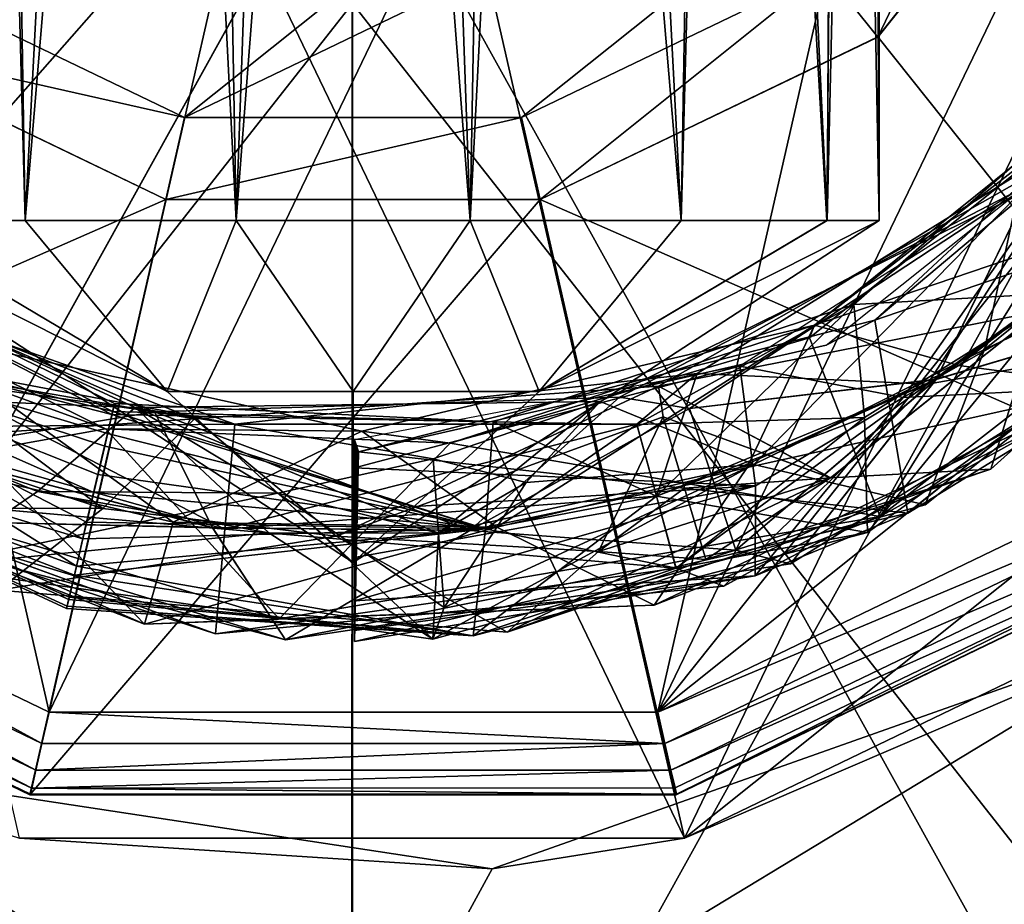
# Model space of a CAD drawing. Extents: x -496 to 95, y -43 to 255.
# Drawn here: x -10 to -7, y -32 to -30 of the extents above; entities that cross this region are included whole.
import ezdxf

# ---------------------------------------------------------------- set-up
doc = ezdxf.new("R2010")
doc.units = 0
doc.header["$MEASUREMENT"] = 0

msp = doc.modelspace()

# ---------------------------------------------------------------- linework, layer by layer
for points in [[(-8.7612, -23.949907, 22.916348), (-17.529531, -23.950975, 21.172525), (-17.51878, -32.864876, 21.143484)], [(-8.7612, -23.949907, 22.916348), (-17.51878, -32.864876, 21.143484), (-8.762353, -32.863808, 22.884905)], [(-0.006057, -32.86261, 21.142826), (-8.7612, -23.949907, 22.916348), (-8.762353, -32.863808, 22.884905)], [(0.007, -23.948709, 21.171867), (-8.7612, -23.949907, 22.916348), (-0.006057, -32.86261, 21.142826)], [(-7.973293, -32.176994, -7.298499), (-10.976563, -25.939272, -7.298152), (-9.552607, -25.25341, -7.29818)], [(-7.973293, -32.176994, -7.298499), (-9.552607, -25.25341, -7.29818), (-5.563524, -27.174091, -7.298402)], [(-10.786056, -26.167393, -33.498127), (-8.036213, -25.539751, -33.498375), (-9.483179, -31.877485, -33.49794)], [(-8.036213, -25.539751, -33.498375), (-6.73301, -26.167286, -33.498447), (-9.483179, -31.877485, -33.49794)], [(-9.286564, -25.85309, -15.962095), (-8.863217, -25.763178, -15.85022), (-9.038953, -30.710224, -15.877058)], [(-8.657468, -25.762978, -18.342157), (-9.127025, -25.804499, -18.291313), (-9.038829, -30.710033, -18.314772)], [(-9.038953, -30.710224, -15.877058), (-8.863217, -25.763178, -15.85022), (-8.482491, -30.710209, -15.8771)], [(-8.482368, -30.710018, -18.314816), (-8.657468, -25.762978, -18.342157), (-9.038829, -30.710033, -18.314772)], [(-8.863217, -25.763178, -15.85022), (-8.393666, -25.804667, -15.901062), (-8.482491, -30.710209, -15.8771)], [(-8.234133, -25.852884, -18.23027), (-8.657468, -25.762978, -18.342157), (-8.482368, -30.710018, -18.314816)], [(-9.127025, -25.804499, -18.291313), (-9.618807, -26.015457, -18.004927), (-9.540096, -30.710066, -18.073301)], [(-9.038829, -30.710033, -18.314772), (-9.127025, -25.804499, -18.291313), (-9.540096, -30.710066, -18.073301)], [(-8.482491, -30.710209, -15.8771), (-8.393666, -25.804667, -15.901062), (-7.981224, -30.710178, -16.118572)], [(-8.393666, -25.804667, -15.901062), (-7.901911, -26.015554, -16.187424), (-7.981224, -30.710178, -16.118572)], [(-9.666904, -26.0466, -16.235292), (-9.286564, -25.85309, -15.962095), (-9.540195, -30.710218, -16.11845)], [(-9.540195, -30.710218, -16.11845), (-9.286564, -25.85309, -15.962095), (-9.038953, -30.710224, -15.877058)], [(-7.981124, -30.710024, -18.073423), (-8.234133, -25.852884, -18.23027), (-8.482368, -30.710018, -18.314816)], [(-7.853817, -26.046417, -17.957054), (-8.234133, -25.852884, -18.23027), (-7.981124, -30.710024, -18.073423)], [(-9.553501, -32.1772, -7.29844), (-10.976563, -25.939272, -7.298152), (-7.973293, -32.176994, -7.298499)], [(-9.540096, -30.710066, -18.073301), (-9.618807, -26.015457, -18.004927), (-9.886956, -30.71011, -17.638317)], [(-7.981224, -30.710178, -16.118572), (-7.901911, -26.015554, -16.187424), (-7.634364, -30.710135, -16.553555)], [(-7.901911, -26.015554, -16.187424), (-7.594169, -26.252537, -16.645897), (-7.634364, -30.710135, -16.553555)], [(-9.887012, -30.710194, -16.553379), (-9.666904, -26.0466, -16.235292), (-9.540195, -30.710218, -16.11845)], [(-7.634309, -30.710049, -17.638493), (-7.853817, -26.046417, -17.957054), (-7.981124, -30.710024, -18.073423)], [(-7.608322, -26.239361, -17.581718), (-7.853817, -26.046417, -17.957054), (-7.634309, -30.710049, -17.638493)], [(-10.786382, -31.24995, -33.497868), (-10.786056, -26.167393, -33.498127), (-9.483179, -31.877485, -33.49794)], [(-9.483179, -31.877485, -33.49794), (-6.73301, -26.167286, -33.498447), (-8.036619, -31.877447, -33.498055)], [(-8.036619, -31.877447, -33.498055), (-6.73301, -26.167286, -33.498447), (-5.831183, -27.298285, -33.498459)], [(-7.634364, -30.710135, -16.553555), (-7.594169, -26.252537, -16.645897), (-7.510523, -30.710089, -17.096035)], [(-7.532731, -26.311787, -17.332386), (-7.608322, -26.239361, -17.581718), (-7.634309, -30.710049, -17.638493)], [(-7.594169, -26.252537, -16.645897), (-7.510242, -26.334707, -17.096256), (-7.510523, -30.710089, -17.096035)], [(-7.510523, -30.710089, -17.096035), (-7.532731, -26.311787, -17.332386), (-7.634309, -30.710049, -17.638493)], [(-7.510242, -26.334707, -17.096256), (-7.532731, -26.311787, -17.332386), (-7.510523, -30.710089, -17.096035)], [(-11.32002, -32.419659, 7.873538), (-6.211251, -26.6166, 7.854259), (-11.312969, -26.61726, 7.85445)], [(-11.32002, -32.419659, 7.873538), (-6.205698, -32.418995, 7.873345), (-6.211251, -26.6166, 7.854259)], [(-7.973293, -32.176994, -7.298499), (-5.563524, -27.174091, -7.298402), (-5.563923, -30.255486, -7.298518)], [(-8.036619, -31.877447, -33.498055), (-5.831183, -27.298285, -33.498459), (-5.509339, -28.708532, -33.498413)], [(-6.960548, -28.710182, -12.895636), (-9.883259, -30.117716, -12.895334), (-9.161403, -30.465334, -12.895374)], [(-6.960548, -28.710182, -12.895636), (-9.161403, -30.465334, -12.895374), (-7.138917, -29.491274, -12.895582)], [(-8.036619, -31.877447, -33.498055), (-5.509339, -28.708532, -33.498413), (-5.831365, -30.118795, -33.498314)], [(-7.138917, -29.491274, -12.895582), (-9.161403, -30.465334, -12.895374), (-8.360314, -30.465313, -12.895435)], [(-7.138917, -29.491274, -12.895582), (-8.360314, -30.465313, -12.895435), (-7.638412, -30.117655, -12.89551)], [(-7.513699, -30.274054, -13.095539), (-7.138917, -29.491274, -12.895582), (-7.638412, -30.117655, -12.89551)], [(-7.513699, -30.274054, -13.095539), (-6.958693, -29.578062, -13.095619), (-7.138917, -29.491274, -12.895582)], [(-6.958693, -29.578062, -13.095619), (-7.513699, -30.274054, -13.095539), (-7.513597, -30.273897, -15.095797)], [(-6.958693, -29.578062, -13.095619), (-7.513597, -30.273897, -15.095797), (-6.958591, -29.577906, -15.095877)], [(-6.958591, -29.577906, -15.095877), (-7.513597, -30.273897, -15.095797), (-6.609571, -31.407597, -15.09581)], [(-10.954642, -29.715847, -4.547484), (-10.955153, -33.666866, -4.547632), (-8.762995, -29.715546, -5.047795)], [(-10.955153, -33.666866, -4.547632), (-8.763505, -33.666565, -5.047944), (-8.762995, -29.715546, -5.047795)], [(-8.763126, -33.666946, 5.054667), (-10.954811, -33.66721, 4.55452), (-8.762615, -29.715927, 5.054815)], [(-8.762615, -29.715927, 5.054815), (-10.954811, -33.66721, 4.55452), (-10.9543, -29.71619, 4.554668)], [(-8.762995, -29.715546, -5.047795), (-8.763505, -33.666565, -5.047944), (-6.57131, -29.715282, -4.547648)], [(-8.763505, -33.666565, -5.047944), (-6.57182, -33.666302, -4.547797), (-6.57131, -29.715282, -4.547648)], [(-6.571479, -33.666645, 4.554355), (-8.763126, -33.666946, 5.054667), (-8.762615, -29.715927, 5.054815)], [(-6.570968, -29.715626, 4.554503), (-6.571479, -33.666645, 4.554355), (-8.762615, -29.715927, 5.054815)], [(-6.593117, -30.08289, -17.29401), (-7.520294, -30.946239, -17.293871), (-6.745155, -30.29553, -17.193974)], [(-7.520294, -30.946239, -17.293871), (-6.593117, -30.08289, -17.29401), (-6.399132, -30.561943, -17.294006)], [(-10.007973, -30.27412, -13.095345), (-9.161403, -30.465334, -12.895374), (-9.883259, -30.117716, -12.895334)], [(-8.315812, -30.660316, -13.095457), (-7.638412, -30.117655, -12.89551), (-8.360314, -30.465313, -12.895435)], [(-8.315812, -30.660316, -13.095457), (-7.513699, -30.274054, -13.095539), (-7.638412, -30.117655, -12.89551)], [(-8.036619, -31.877447, -33.498055), (-5.831365, -30.118795, -33.498314), (-6.733336, -31.249844, -33.498188)], [(-7.071777, -30.881479, -8.772985), (-7.570862, -30.909719, -8.57111), (-6.737709, -30.183201, -8.44352)], [(-7.071815, -30.881519, -8.272928), (-6.737709, -30.183201, -8.44352), (-7.570862, -30.909719, -8.57111)], [(-16.756508, -30.195217, 19.303877), (-8.762082, -30.194244, 20.893789), (-15.079689, -38.223, 19.886463)], [(-15.079689, -38.223, 19.886463), (-8.762082, -30.194244, 20.893789), (-8.763121, -38.222218, 20.86548)], [(-8.763121, -38.222218, 20.86548), (-8.762082, -30.194244, 20.893789), (-2.446625, -38.221367, 19.885988)], [(-8.762082, -30.194244, 20.893789), (-0.767776, -30.19315, 19.303276), (-2.446625, -38.221367, 19.885988)], [(-6.549337, -31.491135, -7.298527), (-7.973293, -32.176994, -7.298499), (-5.563923, -30.255486, -7.298518)], [(-9.205808, -30.660185, -15.095646), (-10.007871, -30.273964, -15.095602), (-10.912044, -31.407711, -15.095474)], [(-9.20591, -30.660341, -13.095388), (-10.007973, -30.27412, -13.095345), (-10.007871, -30.273964, -15.095602)], [(-10.007973, -30.27412, -13.095345), (-9.20591, -30.660341, -13.095388), (-9.161403, -30.465334, -12.895374)], [(-9.20591, -30.660341, -13.095388), (-10.007871, -30.273964, -15.095602), (-9.205808, -30.660185, -15.095646)], [(-8.315812, -30.660316, -13.095457), (-8.31571, -30.66016, -15.095715), (-7.513597, -30.273897, -15.095797)], [(-7.513699, -30.274054, -13.095539), (-8.315812, -30.660316, -13.095457), (-7.513597, -30.273897, -15.095797)], [(-7.513597, -30.273897, -15.095797), (-8.31571, -30.66016, -15.095715), (-6.609571, -31.407597, -15.09581)], [(-6.838814, -30.678333, -7.619591), (-7.663948, -30.958321, -7.394367), (-6.801796, -30.266499, -7.360786)], [(-6.817802, -30.301809, -7.292875), (-6.801796, -30.266499, -7.360786), (-7.663948, -30.958321, -7.394367)], [(-6.817802, -30.301809, -7.292875), (-7.675957, -30.988634, -7.292753), (-7.50798, -31.413082, -7.292749)], [(-7.675957, -30.988634, -7.292753), (-6.817802, -30.301809, -7.292875), (-7.663948, -30.958321, -7.394367)], [(-6.745155, -30.29553, -17.193974), (-7.520294, -30.946239, -17.293871), (-7.636322, -31.00606, -17.193846)], [(-6.402779, -30.552826, -7.292906), (-6.817802, -30.301809, -7.292875), (-7.50798, -31.413082, -7.292749)], [(-9.20591, -30.660341, -13.095388), (-8.360314, -30.465313, -12.895435), (-9.161403, -30.465334, -12.895374)], [(-9.20591, -30.660341, -13.095388), (-8.315812, -30.660316, -13.095457), (-8.360314, -30.465313, -12.895435)], [(-7.395485, -31.098787, -14.305448), (-7.002373, -30.49008, -14.472737), (-7.94252, -31.073082, -14.614627)], [(-7.395454, -31.098749, -14.805502), (-7.94252, -31.073082, -14.614627), (-7.002373, -30.49008, -14.472737)], [(-6.901405, -30.738426, -14.234509), (-7.002373, -30.49008, -14.472737), (-7.395485, -31.098787, -14.305448)], [(-6.901375, -30.738388, -14.734565), (-7.395454, -31.098749, -14.805502), (-7.002373, -30.49008, -14.472737)], [(-7.128571, -30.925514, -12.26836), (-7.244598, -31.300644, -12.55196), (-6.342438, -30.489714, -12.422481)], [(-7.128532, -30.925474, -12.768414), (-6.342438, -30.489714, -12.422481), (-7.244598, -31.300644, -12.55196)], [(-7.128571, -30.925514, -12.26836), (-7.07251, -30.556747, -12.484809), (-8.034668, -31.103046, -12.626698)], [(-7.128532, -30.925474, -12.768414), (-8.034668, -31.103046, -12.626698), (-7.07251, -30.556747, -12.484809)], [(-7.453316, -31.13048, -17.03574), (-7.047203, -30.552877, -17.193829), (-7.841339, -31.055473, -17.193821)], [(-6.402779, -30.552826, -7.292906), (-7.50798, -31.413082, -7.292749), (-6.949883, -31.103312, -7.378931)], [(-6.96524, -30.850824, -17.034004), (-7.047203, -30.552877, -17.193829), (-7.453316, -31.13048, -17.03574)], [(-7.520294, -30.946239, -17.293871), (-6.399132, -30.561943, -17.294006), (-7.442322, -31.404696, -17.293856)], [(-7.442322, -31.404696, -17.293856), (-6.399132, -30.561943, -17.294006), (-6.952248, -31.104837, -17.281719)], [(-7.960793, -31.156721, -10.442862), (-7.14566, -30.620714, -10.49688), (-8.1278, -31.129309, -10.638768)], [(-7.96077, -31.156693, -10.796401), (-8.1278, -31.129309, -10.638768), (-7.14566, -30.620714, -10.49688)], [(-7.374741, -31.087099, -10.30221), (-7.14566, -30.620714, -10.49688), (-7.960793, -31.156721, -10.442862)], [(-7.37471, -31.087059, -10.802265), (-7.96077, -31.156693, -10.796401), (-7.14566, -30.620714, -10.49688)], [(-7.260307, -31.016285, -16.695328), (-6.453201, -30.629227, -16.371895), (-7.401367, -31.384756, -16.47057)], [(-7.260338, -31.016323, -16.195274), (-7.401367, -31.384756, -16.47057), (-6.453201, -30.629227, -16.371895)], [(-6.922661, -30.758442, -10.237467), (-7.14566, -30.620714, -10.49688), (-7.374741, -31.087099, -10.30221)], [(-6.92263, -30.758404, -10.737521), (-7.37471, -31.087059, -10.802265), (-7.14566, -30.620714, -10.49688)], [(-6.825256, -30.666065, -16.145931), (-7.260338, -31.016323, -16.195274), (-6.453201, -30.629227, -16.371895)], [(-6.825226, -30.666025, -16.645985), (-6.453201, -30.629227, -16.371895), (-7.260307, -31.016285, -16.695328)], [(-7.80838, -31.289639, -16.747864), (-8.173424, -31.139851, -16.524609), (-7.181282, -30.650356, -16.419624)], [(-7.808418, -31.289677, -16.247808), (-7.181282, -30.650356, -16.419624), (-8.173424, -31.139851, -16.524609)], [(-7.260338, -31.016323, -16.195274), (-7.181282, -30.650356, -16.419624), (-7.808418, -31.289677, -16.247808)], [(-7.260307, -31.016285, -16.695328), (-7.80838, -31.289639, -16.747864), (-7.181282, -30.650356, -16.419624)], [(-6.825256, -30.666065, -16.145931), (-7.181282, -30.650356, -16.419624), (-7.260338, -31.016323, -16.195274)], [(-6.825226, -30.666025, -16.645985), (-7.260307, -31.016285, -16.695328), (-7.181282, -30.650356, -16.419624)], [(-9.205808, -30.660185, -15.095646), (-10.912044, -31.407711, -15.095474), (-9.528634, -32.073948, -15.095547)], [(-10.436157, -30.888725, -8.678428), (-9.332062, -31.163214, -8.697129), (-10.322113, -30.66057, -8.93468)], [(-10.436127, -30.888685, -9.178483), (-10.322113, -30.66057, -8.93468), (-9.334053, -31.170799, -8.905252)], [(-9.332062, -31.163214, -8.697129), (-9.328056, -31.144403, -8.792741), (-10.322113, -30.66057, -8.93468)], [(-9.328056, -31.144403, -8.792741), (-9.334053, -31.170799, -8.905252), (-10.322113, -30.66057, -8.93468)], [(-8.31571, -30.66016, -15.095715), (-9.528634, -32.073948, -15.095547), (-7.993065, -32.073906, -15.095669)], [(-8.31571, -30.66016, -15.095715), (-9.205808, -30.660185, -15.095646), (-9.528634, -32.073948, -15.095547)], [(-8.315812, -30.660316, -13.095457), (-9.20591, -30.660341, -13.095388), (-9.205808, -30.660185, -15.095646)], [(-8.315812, -30.660316, -13.095457), (-9.205808, -30.660185, -15.095646), (-8.31571, -30.66016, -15.095715)], [(-6.609571, -31.407597, -15.09581), (-8.31571, -30.66016, -15.095715), (-7.993065, -32.073906, -15.095669)], [(-6.838814, -30.678333, -7.619591), (-7.3209, -31.0546, -7.636524), (-7.663948, -30.958321, -7.394367)], [(-6.838814, -30.678333, -7.619591), (-6.949883, -31.103312, -7.378931), (-7.3209, -31.0546, -7.636524)], [(-10.077614, -31.122494, -16.933159), (-10.281609, -30.690763, -16.714336), (-9.278534, -31.15399, -16.622807)], [(-10.077644, -31.122534, -16.433105), (-9.278534, -31.15399, -16.622807), (-10.281609, -30.690763, -16.714336)], [(-9.793007, -31.257896, -10.592587), (-9.232918, -31.164446, -10.780668), (-10.24498, -30.719419, -10.922604)], [(-9.726952, -31.094038, -11.019448), (-10.24498, -30.719419, -10.922604), (-9.232918, -31.164446, -10.780668)], [(-10.010798, -30.710155, -17.09584), (-9.202612, -31.116043, -17.537838), (-9.886956, -30.71011, -17.638317)], [(-8.760712, -31.522011, -17.095896), (-9.202612, -31.116043, -17.537838), (-10.010798, -30.710155, -17.09584)], [(-9.887012, -30.710194, -16.553379), (-9.202657, -31.116112, -16.653925), (-10.010798, -30.710155, -17.09584)], [(-10.010798, -30.710155, -17.09584), (-9.202657, -31.116112, -16.653925), (-8.760712, -31.522011, -17.095896)], [(-9.540195, -30.710218, -16.11845), (-9.202657, -31.116112, -16.653925), (-9.887012, -30.710194, -16.553379)], [(-9.886956, -30.71011, -17.638317), (-9.202612, -31.116043, -17.537838), (-9.540096, -30.710066, -18.073301)], [(-9.038953, -30.710224, -15.877058), (-9.202657, -31.116112, -16.653925), (-9.540195, -30.710218, -16.11845)], [(-9.540096, -30.710066, -18.073301), (-9.202612, -31.116043, -17.537838), (-9.038829, -30.710033, -18.314772)], [(-9.038953, -30.710224, -15.877058), (-8.760717, -31.116116, -16.470837), (-9.202657, -31.116112, -16.653925)], [(-9.038829, -30.710033, -18.314772), (-9.202612, -31.116043, -17.537838), (-8.760654, -31.116016, -17.720997)], [(-8.482491, -30.710209, -15.8771), (-8.760717, -31.116116, -16.470837), (-9.038953, -30.710224, -15.877058)], [(-9.038829, -30.710033, -18.314772), (-8.760654, -31.116016, -17.720997), (-8.482368, -30.710018, -18.314816)], [(-8.482491, -30.710209, -15.8771), (-8.31876, -31.116089, -16.653994), (-8.760717, -31.116116, -16.470837)], [(-7.510523, -30.710089, -17.096035), (-8.318715, -31.11602, -17.537907), (-8.760712, -31.522011, -17.095896)], [(-8.760712, -31.522011, -17.095896), (-8.31876, -31.116089, -16.653994), (-7.510523, -30.710089, -17.096035)], [(-8.482368, -30.710018, -18.314816), (-8.760654, -31.116016, -17.720997), (-8.318715, -31.11602, -17.537907)], [(-7.981224, -30.710178, -16.118572), (-8.31876, -31.116089, -16.653994), (-8.482491, -30.710209, -15.8771)], [(-8.482368, -30.710018, -18.314816), (-8.318715, -31.11602, -17.537907), (-7.981124, -30.710024, -18.073423)], [(-7.510523, -30.710089, -17.096035), (-8.31876, -31.116089, -16.653994), (-7.634364, -30.710135, -16.553555)], [(-7.634364, -30.710135, -16.553555), (-8.31876, -31.116089, -16.653994), (-7.981224, -30.710178, -16.118572)], [(-7.981124, -30.710024, -18.073423), (-8.318715, -31.11602, -17.537907), (-7.634309, -30.710049, -17.638493)], [(-7.634309, -30.710049, -17.638493), (-8.318715, -31.11602, -17.537907), (-7.510523, -30.710089, -17.096035)], [(-7.071777, -30.881479, -8.772985), (-6.552742, -30.744064, -8.475811), (-7.537903, -31.450485, -8.593487)], [(-7.071815, -30.881519, -8.272928), (-7.537903, -31.450485, -8.593487), (-6.552742, -30.744064, -8.475811)], [(-6.901405, -30.738426, -14.234509), (-7.395485, -31.098787, -14.305448), (-6.815407, -30.996435, -14.496334)], [(-6.901375, -30.738388, -14.734565), (-6.815407, -30.996435, -14.496334), (-7.395454, -31.098749, -14.805502)], [(-6.922661, -30.758442, -10.237467), (-7.374741, -31.087099, -10.30221), (-6.690636, -30.88443, -10.478109)], [(-6.92263, -30.758404, -10.737521), (-6.690636, -30.88443, -10.478109), (-7.37471, -31.087059, -10.802265)], [(-9.85788, -31.230438, -12.600901), (-9.137779, -31.180889, -12.768595), (-10.166847, -30.775267, -12.910526)], [(-9.786827, -31.06838, -13.027762), (-10.166847, -30.775267, -12.910526), (-9.137779, -31.180889, -12.768595)], [(-9.921745, -31.20138, -14.609218), (-9.041641, -31.193632, -14.756524), (-10.085716, -30.828016, -14.898451)], [(-9.846695, -31.041224, -15.036079), (-10.085716, -30.828016, -14.898451), (-9.041641, -31.193632, -14.756524)], [(-6.96524, -30.850824, -17.034004), (-7.453316, -31.13048, -17.03574), (-6.952248, -31.104837, -17.281719)], [(-10.436127, -30.888685, -9.178483), (-9.403076, -31.465528, -9.029344), (-10.542175, -31.12184, -8.922232)], [(-10.436157, -30.888725, -8.678428), (-10.542175, -31.12184, -8.922232), (-9.418114, -31.530973, -8.590591)], [(-10.436157, -30.888725, -8.678428), (-9.418114, -31.530973, -8.590591), (-9.394104, -31.425962, -8.545893)], [(-10.436157, -30.888725, -8.678428), (-9.394104, -31.425962, -8.545893), (-9.367081, -31.312845, -8.555202)], [(-10.436157, -30.888725, -8.678428), (-9.367081, -31.312845, -8.555202), (-9.344078, -31.215727, -8.615915)], [(-10.436157, -30.888725, -8.678428), (-9.344078, -31.215727, -8.615915), (-9.332062, -31.163214, -8.697129)], [(-10.436127, -30.888685, -9.178483), (-9.334053, -31.170799, -8.905252), (-9.351044, -31.246101, -8.995756)], [(-10.436127, -30.888685, -9.178483), (-9.351044, -31.246101, -8.995756), (-9.377068, -31.355713, -9.040453)], [(-10.436127, -30.888685, -9.178483), (-9.377068, -31.355713, -9.040453), (-9.403076, -31.465528, -9.029344)], [(-7.374741, -31.087099, -10.30221), (-7.720802, -31.525246, -10.607586), (-6.690636, -30.88443, -10.478109)], [(-7.37471, -31.087059, -10.802265), (-6.690636, -30.88443, -10.478109), (-7.720802, -31.525246, -10.607586)], [(-7.071777, -30.881479, -8.772985), (-7.544861, -31.177631, -8.832327), (-7.570862, -30.909719, -8.57111)], [(-7.071815, -30.881519, -8.272928), (-7.570862, -30.909719, -8.57111), (-7.544891, -31.177671, -8.332272)], [(-7.071815, -30.881519, -8.272928), (-7.544891, -31.177671, -8.332272), (-7.537903, -31.450485, -8.593487)], [(-7.071777, -30.881479, -8.772985), (-7.537903, -31.450485, -8.593487), (-7.544861, -31.177631, -8.832327)], [(-8.039925, -31.364773, -8.889673), (-8.427971, -31.187981, -8.679718), (-7.570862, -30.909719, -8.57111)], [(-8.085945, -31.194084, -8.46283), (-7.570862, -30.909719, -8.57111), (-8.427971, -31.187981, -8.679718)], [(-7.544891, -31.177671, -8.332272), (-7.570862, -30.909719, -8.57111), (-8.085945, -31.194084, -8.46283)], [(-7.544861, -31.177631, -8.832327), (-8.039925, -31.364773, -8.889673), (-7.570862, -30.909719, -8.57111)], [(-9.349159, -31.204729, -7.29257), (-10.13723, -30.918625, -7.292503), (-10.033241, -31.327272, -7.292494)], [(-10.13723, -30.918625, -7.292503), (-9.349159, -31.204729, -7.29257), (-9.820175, -30.972904, -7.481754)], [(-7.128532, -30.925474, -12.768414), (-7.625618, -31.320742, -12.820749), (-8.034668, -31.103046, -12.626698)], [(-7.128571, -30.925514, -12.26836), (-8.034668, -31.103046, -12.626698), (-7.625648, -31.320778, -12.3592)], [(-7.128571, -30.925514, -12.26836), (-7.625648, -31.320778, -12.3592), (-7.244598, -31.300644, -12.55196)], [(-7.128532, -30.925474, -12.768414), (-7.244598, -31.300644, -12.55196), (-7.625618, -31.320742, -12.820749)], [(-7.520294, -30.946239, -17.293871), (-8.747459, -31.25963, -17.29373), (-7.636322, -31.00606, -17.193846)], [(-8.747459, -31.25963, -17.29373), (-7.520294, -30.946239, -17.293871), (-7.442322, -31.404696, -17.293856)], [(-8.41906, -31.438492, -7.673496), (-8.740082, -31.209795, -7.434649), (-7.663948, -30.958321, -7.394367)], [(-7.663948, -30.958321, -7.394367), (-8.740082, -31.209795, -7.434649), (-8.530067, -31.2386, -7.292652)], [(-7.675957, -30.988634, -7.292753), (-7.663948, -30.958321, -7.394367), (-8.530067, -31.2386, -7.292652)], [(-7.823975, -31.296751, -7.653362), (-8.41906, -31.438492, -7.673496), (-7.663948, -30.958321, -7.394367)], [(-7.3209, -31.0546, -7.636524), (-7.823975, -31.296751, -7.653362), (-7.663948, -30.958321, -7.394367)], [(-9.188148, -31.426519, -7.701221), (-9.820175, -30.972904, -7.481754), (-8.740082, -31.209795, -7.434649)], [(-9.578163, -31.334822, -7.716688), (-9.820175, -30.972904, -7.481754), (-9.188148, -31.426519, -7.701221)], [(-8.740082, -31.209795, -7.434649), (-9.820175, -30.972904, -7.481754), (-9.349159, -31.204729, -7.29257)], [(-7.636322, -31.00606, -17.193846), (-8.747459, -31.25963, -17.29373), (-8.747467, -31.259638, -17.193718)], [(-7.675957, -30.988634, -7.292753), (-8.530067, -31.2386, -7.292652), (-7.50798, -31.413082, -7.292749)], [(-7.395485, -31.098787, -14.305448), (-7.879547, -31.578644, -14.625808), (-6.815407, -30.996435, -14.496334)], [(-7.395454, -31.098749, -14.805502), (-6.815407, -30.996435, -14.496334), (-7.879547, -31.578644, -14.625808)], [(-7.260338, -31.016323, -16.195274), (-7.808418, -31.289677, -16.247808), (-7.401367, -31.384756, -16.47057)], [(-7.260307, -31.016285, -16.695328), (-7.401367, -31.384756, -16.47057), (-7.80838, -31.289639, -16.747864)], [(-9.065651, -31.442545, -15.005936), (-9.921707, -31.20134, -15.109272), (-9.846695, -31.041224, -15.036079)], [(-9.065651, -31.442545, -15.005936), (-9.846695, -31.041224, -15.036079), (-9.041641, -31.193632, -14.756524)], [(-9.355804, -31.394104, -13.039792), (-9.857841, -31.2304, -13.100956), (-9.786827, -31.06838, -13.027762)], [(-9.355804, -31.394104, -13.039792), (-9.786827, -31.06838, -13.027762), (-9.137779, -31.180889, -12.768595)], [(-8.086555, -31.193916, -14.459489), (-7.94252, -31.073082, -14.614627), (-9.041641, -31.193632, -14.756524)], [(-8.086533, -31.193888, -14.813128), (-9.041641, -31.193632, -14.756524), (-7.94252, -31.073082, -14.614627)], [(-7.841339, -31.055473, -17.193821), (-8.757462, -31.230635, -17.193718), (-8.757469, -31.297649, -17.103205)], [(-7.804375, -31.339922, -17.043795), (-7.841339, -31.055473, -17.193821), (-8.757469, -31.297649, -17.103205)], [(-8.039574, -31.364641, -14.386277), (-7.94252, -31.073082, -14.614627), (-8.086555, -31.193916, -14.459489)], [(-8.086533, -31.193888, -14.813128), (-7.94252, -31.073082, -14.614627), (-8.039536, -31.364603, -14.886332)], [(-7.395485, -31.098787, -14.305448), (-7.94252, -31.073082, -14.614627), (-8.039574, -31.364641, -14.386277)], [(-7.395454, -31.098749, -14.805502), (-8.039536, -31.364603, -14.886332), (-7.94252, -31.073082, -14.614627)], [(-7.804375, -31.339922, -17.043795), (-7.453316, -31.13048, -17.03574), (-7.841339, -31.055473, -17.193821)], [(-7.3209, -31.0546, -7.636524), (-6.949883, -31.103312, -7.378931), (-7.823975, -31.296751, -7.653362)], [(-9.726952, -31.094038, -11.019448), (-9.232918, -31.164446, -10.780668), (-9.792976, -31.257856, -11.092641)], [(-7.395485, -31.098787, -14.305448), (-8.039574, -31.364641, -14.386277), (-7.993584, -31.535255, -14.45948)], [(-7.395454, -31.098749, -14.805502), (-7.993561, -31.535229, -14.813119), (-8.039536, -31.364603, -14.886332)], [(-7.395485, -31.098787, -14.305448), (-7.993584, -31.535255, -14.45948), (-7.879547, -31.578644, -14.625808)], [(-7.395454, -31.098749, -14.805502), (-7.879547, -31.578644, -14.625808), (-7.993561, -31.535229, -14.813119)], [(-7.374741, -31.087099, -10.30221), (-7.960793, -31.156721, -10.442862), (-7.905807, -31.324846, -10.369651)], [(-7.37471, -31.087059, -10.802265), (-7.905777, -31.324806, -10.869706), (-7.96077, -31.156693, -10.796401)], [(-7.374741, -31.087099, -10.30221), (-7.905807, -31.324846, -10.369651), (-7.850815, -31.49296, -10.442856)], [(-7.37471, -31.087059, -10.802265), (-7.850792, -31.492931, -10.796395), (-7.905777, -31.324806, -10.869706)], [(-7.374741, -31.087099, -10.30221), (-7.850815, -31.49296, -10.442856), (-7.720802, -31.525246, -10.607586)], [(-7.37471, -31.087059, -10.802265), (-7.720802, -31.525246, -10.607586), (-7.850792, -31.492931, -10.796395)], [(-9.435112, -31.604576, -8.679295), (-9.418114, -31.530973, -8.590591), (-10.542175, -31.12184, -8.922232)], [(-9.442116, -31.631271, -8.792705), (-9.435112, -31.604576, -8.679295), (-10.542175, -31.12184, -8.922232)], [(-9.440117, -31.625866, -8.84481), (-9.442116, -31.631271, -8.792705), (-10.542175, -31.12184, -8.922232)], [(-9.436096, -31.609961, -8.894617), (-9.440117, -31.625866, -8.84481), (-10.542175, -31.12184, -8.922232)], [(-9.423088, -31.551945, -8.977431), (-9.436096, -31.609961, -8.894617), (-10.542175, -31.12184, -8.922232)], [(-9.403076, -31.465528, -9.029344), (-9.423088, -31.551945, -8.977431), (-10.542175, -31.12184, -8.922232)], [(-9.510605, -31.353745, -16.387047), (-10.077644, -31.122534, -16.433105), (-9.772629, -31.532257, -16.651239)], [(-9.510605, -31.353745, -16.387047), (-9.278534, -31.15399, -16.622807), (-10.077644, -31.122534, -16.433105)], [(-9.510574, -31.353704, -16.887102), (-9.772629, -31.532257, -16.651239), (-10.077614, -31.122494, -16.933159)], [(-9.510574, -31.353704, -16.887102), (-10.077614, -31.122494, -16.933159), (-9.278534, -31.15399, -16.622807)], [(-9.202657, -31.116112, -16.653925), (-8.760717, -31.116116, -16.470837), (-8.760712, -31.522011, -17.095896)], [(-8.760654, -31.116016, -17.720997), (-9.202612, -31.116043, -17.537838), (-8.760712, -31.522011, -17.095896)], [(-8.800789, -31.459635, -12.474985), (-8.034668, -31.103046, -12.626698), (-9.137779, -31.180889, -12.768595)], [(-8.800758, -31.459595, -12.975039), (-9.137779, -31.180889, -12.768595), (-8.034668, -31.103046, -12.626698)], [(-8.800789, -31.459635, -12.474985), (-8.023682, -31.176168, -12.451176), (-8.034668, -31.103046, -12.626698)], [(-8.800758, -31.459595, -12.975039), (-8.034668, -31.103046, -12.626698), (-8.023659, -31.17614, -12.804814)], [(-8.760717, -31.116116, -16.470837), (-8.31876, -31.116089, -16.653994), (-8.760712, -31.522011, -17.095896)], [(-8.318715, -31.11602, -17.537907), (-8.760654, -31.116016, -17.720997), (-8.760712, -31.522011, -17.095896)], [(-7.823975, -31.296751, -7.653362), (-6.949883, -31.103312, -7.378931), (-8.045044, -31.623621, -7.412796)], [(-6.949883, -31.103312, -7.378931), (-7.50798, -31.413082, -7.292749), (-8.045044, -31.623621, -7.412796)], [(-7.625648, -31.320778, -12.3592), (-8.034668, -31.103046, -12.626698), (-8.023682, -31.176168, -12.451176)], [(-7.625618, -31.320742, -12.820749), (-8.023659, -31.17614, -12.804814), (-8.034668, -31.103046, -12.626698)], [(-6.952248, -31.104837, -17.281719), (-7.805374, -31.553829, -17.289511), (-7.442322, -31.404696, -17.293856)], [(-7.453316, -31.13048, -17.03574), (-7.805374, -31.553829, -17.289511), (-6.952248, -31.104837, -17.281719)], [(-8.427971, -31.187981, -8.679718), (-9.334053, -31.170799, -8.905252), (-9.328056, -31.144403, -8.792741)], [(-8.427971, -31.187981, -8.679718), (-9.328056, -31.144403, -8.792741), (-9.332062, -31.163214, -8.697129)], [(-8.570465, -31.276068, -16.738085), (-9.278534, -31.15399, -16.622807), (-8.173424, -31.139851, -16.524609)], [(-8.55751, -31.452423, -16.31123), (-8.173424, -31.139851, -16.524609), (-9.278534, -31.15399, -16.622807)], [(-8.482887, -31.44628, -10.437894), (-8.1278, -31.129309, -10.638768), (-9.232918, -31.164446, -10.780668)], [(-8.482857, -31.446239, -10.937948), (-9.232918, -31.164446, -10.780668), (-8.1278, -31.129309, -10.638768)], [(-8.349442, -31.332363, -16.773809), (-8.570465, -31.276068, -16.738085), (-8.173424, -31.139851, -16.524609)], [(-7.808418, -31.289677, -16.247808), (-8.173424, -31.139851, -16.524609), (-8.55751, -31.452423, -16.31123)], [(-8.482887, -31.44628, -10.437894), (-7.960793, -31.156721, -10.442862), (-8.1278, -31.129309, -10.638768)], [(-8.482857, -31.446239, -10.937948), (-8.1278, -31.129309, -10.638768), (-7.96077, -31.156693, -10.796401)], [(-7.80838, -31.289639, -16.747864), (-8.349442, -31.332363, -16.773809), (-8.173424, -31.139851, -16.524609)], [(-7.804375, -31.339922, -17.043795), (-7.805374, -31.553829, -17.289511), (-7.453316, -31.13048, -17.03574)], [(-9.094955, -31.439398, -10.508839), (-9.232918, -31.164446, -10.780668), (-9.793007, -31.257896, -10.592587)], [(-9.094917, -31.439358, -11.008894), (-9.792976, -31.257856, -11.092641), (-9.232918, -31.164446, -10.780668)], [(-8.960556, -31.451736, -16.343493), (-9.278534, -31.15399, -16.622807), (-9.510605, -31.353745, -16.387047)], [(-8.939514, -31.357388, -16.823153), (-9.510574, -31.353704, -16.887102), (-9.278534, -31.15399, -16.622807)], [(-8.446007, -31.442135, -8.435476), (-9.332062, -31.163214, -8.697129), (-9.344078, -31.215727, -8.615915)], [(-8.446007, -31.442135, -8.435476), (-8.427971, -31.187981, -8.679718), (-9.332062, -31.163214, -8.697129)], [(-8.939514, -31.357388, -16.823153), (-9.278534, -31.15399, -16.622807), (-8.570465, -31.276068, -16.738085)], [(-8.960556, -31.451736, -16.343493), (-8.55751, -31.452423, -16.31123), (-9.278534, -31.15399, -16.622807)], [(-8.482887, -31.44628, -10.437894), (-9.232918, -31.164446, -10.780668), (-9.094955, -31.439398, -10.508839)], [(-8.482857, -31.446239, -10.937948), (-9.094917, -31.439358, -11.008894), (-9.232918, -31.164446, -10.780668)], [(-8.482887, -31.44628, -10.437894), (-7.905807, -31.324846, -10.369651), (-7.960793, -31.156721, -10.442862)], [(-8.482857, -31.446239, -10.937948), (-7.96077, -31.156693, -10.796401), (-7.905777, -31.324806, -10.869706)], [(-9.065681, -31.442585, -14.505881), (-9.041641, -31.193632, -14.756524), (-9.921745, -31.20138, -14.609218)], [(-9.355835, -31.394144, -12.539737), (-9.137779, -31.180889, -12.768595), (-9.85788, -31.230438, -12.600901)], [(-8.800789, -31.459635, -12.474985), (-9.137779, -31.180889, -12.768595), (-9.355835, -31.394144, -12.539737)], [(-8.800758, -31.459595, -12.975039), (-9.355804, -31.394104, -13.039792), (-9.137779, -31.180889, -12.768595)], [(-8.445976, -31.442095, -8.935533), (-9.351044, -31.246101, -8.995756), (-9.334053, -31.170799, -8.905252)], [(-8.445976, -31.442095, -8.935533), (-9.334053, -31.170799, -8.905252), (-8.427971, -31.187981, -8.679718)], [(-9.065681, -31.442585, -14.505881), (-8.086555, -31.193916, -14.459489), (-9.041641, -31.193632, -14.756524)], [(-9.065651, -31.442545, -15.005936), (-9.041641, -31.193632, -14.756524), (-8.086533, -31.193888, -14.813128)], [(-8.177719, -31.495718, -12.424041), (-8.023682, -31.176168, -12.451176), (-8.800789, -31.459635, -12.474985)], [(-8.177689, -31.495682, -12.885491), (-8.800758, -31.459595, -12.975039), (-8.023659, -31.17614, -12.804814)], [(-8.446007, -31.442135, -8.435476), (-8.085945, -31.194084, -8.46283), (-8.427971, -31.187981, -8.679718)], [(-8.445976, -31.442095, -8.935533), (-8.427971, -31.187981, -8.679718), (-8.039925, -31.364773, -8.889673)], [(-8.177719, -31.495718, -12.424041), (-7.972694, -31.345594, -12.377964), (-8.023682, -31.176168, -12.451176)], [(-8.177689, -31.495682, -12.885491), (-8.023659, -31.17614, -12.804814), (-7.972656, -31.345554, -12.878019)], [(-7.544891, -31.177671, -8.332272), (-8.085945, -31.194084, -8.46283), (-8.039963, -31.364811, -8.389616)], [(-7.544891, -31.177671, -8.332272), (-8.039963, -31.364811, -8.389616), (-7.992973, -31.535425, -8.462822)], [(-7.544861, -31.177631, -8.832327), (-7.537903, -31.450485, -8.593487), (-8.039925, -31.364773, -8.889673)], [(-7.625648, -31.320778, -12.3592), (-8.023682, -31.176168, -12.451176), (-7.972694, -31.345594, -12.377964)], [(-7.625618, -31.320742, -12.820749), (-7.972656, -31.345554, -12.878019), (-8.023659, -31.17614, -12.804814)], [(-7.544891, -31.177671, -8.332272), (-7.992973, -31.535425, -8.462822), (-7.537903, -31.450485, -8.593487)], [(-9.349159, -31.204729, -7.29257), (-10.033241, -31.327272, -7.292494), (-8.93615, -31.65567, -7.292589)], [(-9.065681, -31.442585, -14.505881), (-9.921745, -31.20138, -14.609218), (-9.996773, -31.361597, -14.682508)], [(-9.065651, -31.442545, -15.005936), (-9.99675, -31.36157, -15.036048), (-9.921707, -31.20134, -15.109272)], [(-8.446007, -31.442135, -8.435476), (-9.344078, -31.215727, -8.615915), (-9.367081, -31.312845, -8.555202)], [(-8.530067, -31.2386, -7.292652), (-9.349159, -31.204729, -7.29257), (-8.93615, -31.65567, -7.292589)], [(-9.349159, -31.204729, -7.29257), (-8.530067, -31.2386, -7.292652), (-8.740082, -31.209795, -7.434649)], [(-8.41906, -31.438492, -7.673496), (-9.188148, -31.426519, -7.701221), (-8.740082, -31.209795, -7.434649)], [(-9.065681, -31.442585, -14.505881), (-8.039574, -31.364641, -14.386277), (-8.086555, -31.193916, -14.459489)], [(-9.065651, -31.442545, -15.005936), (-8.086533, -31.193888, -14.813128), (-8.039536, -31.364603, -14.886332)], [(-8.446007, -31.442135, -8.435476), (-8.039963, -31.364811, -8.389616), (-8.085945, -31.194084, -8.46283)], [(-9.578163, -31.334822, -7.716688), (-9.25618, -31.668774, -7.452175), (-10.386261, -31.229259, -7.497286)], [(-9.25618, -31.668774, -7.452175), (-10.033241, -31.327272, -7.292494), (-10.386261, -31.229259, -7.497286)], [(-9.355835, -31.394144, -12.539737), (-9.85788, -31.230438, -12.600901), (-9.928894, -31.392555, -12.674094)], [(-9.355804, -31.394104, -13.039792), (-9.928871, -31.392529, -13.027732), (-9.857841, -31.2304, -13.100956)], [(-7.50798, -31.413082, -7.292749), (-8.530067, -31.2386, -7.292652), (-8.93615, -31.65567, -7.292589)], [(-8.757469, -31.259638, -17.193718), (-8.757469, -31.297649, -17.103205), (-8.757462, -31.230635, -17.193718)], [(-8.757469, -31.259638, -17.193718), (-8.757462, -31.230635, -17.193718), (-8.754463, -31.259638, -17.193718)], [(-8.750465, -31.259638, -17.193718), (-8.757462, -31.230635, -17.193718), (-8.747467, -31.259638, -17.193718)], [(-8.754463, -31.259638, -17.193718), (-8.757462, -31.230635, -17.193718), (-8.750465, -31.259638, -17.193718)], [(-9.500186, -31.952095, -33.482731), (-10.834191, -31.309761, -33.482662), (-10.786382, -31.24995, -33.497868)], [(-9.500186, -31.952095, -33.482731), (-10.786382, -31.24995, -33.497868), (-9.483179, -31.877485, -33.49794)], [(-9.094955, -31.439398, -10.508839), (-9.793007, -31.257896, -10.592587), (-9.860016, -31.421715, -10.665778)], [(-9.094917, -31.439358, -11.008894), (-9.859993, -31.421686, -11.019418), (-9.792976, -31.257856, -11.092641)], [(-8.445976, -31.442095, -8.935533), (-9.377068, -31.355713, -9.040453), (-9.351044, -31.246101, -8.995756)], [(-8.7575, -31.709389, -17.293705), (-8.757507, -31.683794, -17.183895), (-8.757462, -31.25963, -17.293728)], [(-8.757507, -31.683794, -17.183895), (-8.7575, -31.612892, -17.096388), (-8.757462, -31.25963, -17.293728)], [(-8.757462, -31.25963, -17.293728), (-8.754456, -31.25963, -17.293728), (-8.7575, -31.709389, -17.293705)], [(-8.754456, -31.25963, -17.293728), (-8.750458, -31.25963, -17.293728), (-8.7575, -31.709389, -17.293705)], [(-8.750458, -31.25963, -17.293728), (-8.747459, -31.25963, -17.29373), (-8.7575, -31.709389, -17.293705)], [(-8.747459, -31.25963, -17.29373), (-7.442322, -31.404696, -17.293856), (-8.7575, -31.709389, -17.293705)], [(-8.757462, -31.25963, -17.293728), (-8.7575, -31.612892, -17.096388), (-8.757492, -31.510481, -17.049088)], [(-8.757462, -31.25963, -17.293728), (-8.757492, -31.510481, -17.049088), (-8.757484, -31.397966, -17.051594)], [(-8.757462, -31.25963, -17.293728), (-8.757484, -31.397966, -17.051594), (-8.757469, -31.259638, -17.193718)], [(-8.757469, -31.259638, -17.193718), (-8.757484, -31.397966, -17.051594), (-8.757469, -31.297649, -17.103205)], [(-8.754463, -31.259638, -17.193718), (-8.757462, -31.25963, -17.293728), (-8.757469, -31.259638, -17.193718)], [(-8.754456, -31.25963, -17.293728), (-8.757462, -31.25963, -17.293728), (-8.754463, -31.259638, -17.193718)], [(-8.750465, -31.259638, -17.193718), (-8.754456, -31.25963, -17.293728), (-8.754463, -31.259638, -17.193718)], [(-8.750458, -31.25963, -17.293728), (-8.754456, -31.25963, -17.293728), (-8.750465, -31.259638, -17.193718)], [(-8.747467, -31.259638, -17.193718), (-8.750458, -31.25963, -17.293728), (-8.750465, -31.259638, -17.193718)], [(-8.747459, -31.25963, -17.29373), (-8.750458, -31.25963, -17.293728), (-8.747467, -31.259638, -17.193718)], [(-6.685535, -31.30965, -33.482986), (-8.036619, -31.877447, -33.498055), (-6.733336, -31.249844, -33.498188)], [(-8.939514, -31.357388, -16.823153), (-8.570465, -31.276068, -16.738085), (-8.55748, -31.452385, -16.811287)], [(-8.349442, -31.332363, -16.773809), (-8.55748, -31.452385, -16.811287), (-8.570465, -31.276068, -16.738085)], [(-9.514694, -32.015408, -33.439323), (-10.874601, -31.36047, -33.439251), (-10.834191, -31.309761, -33.482662)], [(-9.514694, -32.015408, -33.439323), (-10.834191, -31.309761, -33.482662), (-9.500186, -31.952095, -33.482731)], [(-7.804375, -31.339922, -17.043795), (-8.757469, -31.297649, -17.103205), (-8.757484, -31.397966, -17.051594)], [(-7.80838, -31.289639, -16.747864), (-7.401367, -31.384756, -16.47057), (-8.571518, -31.703938, -16.563644)], [(-7.80838, -31.289639, -16.747864), (-8.571518, -31.703938, -16.563644), (-8.544495, -31.628712, -16.73807)], [(-7.808418, -31.289677, -16.247808), (-8.571518, -31.703938, -16.563644), (-7.401367, -31.384756, -16.47057)], [(-7.808418, -31.289677, -16.247808), (-8.55751, -31.452423, -16.31123), (-8.571518, -31.703938, -16.563644)], [(-7.80838, -31.289639, -16.747864), (-8.544495, -31.628712, -16.73807), (-8.349442, -31.332363, -16.773809)], [(-7.823975, -31.296751, -7.653362), (-8.045044, -31.623621, -7.412796), (-8.41906, -31.438492, -7.673496)], [(-7.922699, -31.515007, -12.451169), (-8.394745, -31.687832, -12.681437), (-7.244598, -31.300644, -12.55196)], [(-7.625618, -31.320742, -12.820749), (-7.244598, -31.300644, -12.55196), (-8.394745, -31.687832, -12.681437)], [(-6.685535, -31.30965, -33.482986), (-8.019624, -31.952057, -33.482849), (-8.036619, -31.877447, -33.498055)], [(-6.645137, -31.360357, -33.439579), (-8.019624, -31.952057, -33.482849), (-6.685535, -31.30965, -33.482986)], [(-7.625648, -31.320778, -12.3592), (-7.922699, -31.515007, -12.451169), (-7.244598, -31.300644, -12.55196)], [(-9.996773, -31.361597, -14.682508), (-10.241768, -31.316986, -14.884908), (-9.087685, -31.691698, -14.755293)], [(-9.99675, -31.36157, -15.036048), (-9.087685, -31.691698, -14.755293), (-10.241768, -31.316986, -14.884908)], [(-8.93615, -31.65567, -7.292589), (-10.033241, -31.327272, -7.292494), (-9.25618, -31.668774, -7.452175)], [(-8.446007, -31.442135, -8.435476), (-9.367081, -31.312845, -8.555202), (-9.394104, -31.425962, -8.545893)], [(-8.349442, -31.332363, -16.773809), (-8.544495, -31.628712, -16.73807), (-8.55748, -31.452385, -16.811287)], [(-8.482887, -31.44628, -10.437894), (-7.850815, -31.49296, -10.442856), (-7.905807, -31.324846, -10.369651)], [(-8.482857, -31.446239, -10.937948), (-7.905777, -31.324806, -10.869706), (-7.850792, -31.492931, -10.796395)], [(-7.625618, -31.320742, -12.820749), (-8.394745, -31.687832, -12.681437), (-8.177689, -31.495682, -12.885491)], [(-7.625618, -31.320742, -12.820749), (-8.177689, -31.495682, -12.885491), (-7.972656, -31.345554, -12.878019)], [(-7.625648, -31.320778, -12.3592), (-7.972694, -31.345594, -12.377964), (-7.922699, -31.515007, -12.451169)], [(-8.939514, -31.357388, -16.823153), (-9.772629, -31.532257, -16.651239), (-9.510574, -31.353704, -16.887102)], [(-8.960556, -31.451736, -16.343493), (-9.510605, -31.353745, -16.387047), (-9.772629, -31.532257, -16.651239)], [(-8.939514, -31.357388, -16.823153), (-8.571518, -31.703938, -16.563644), (-9.772629, -31.532257, -16.651239)], [(-9.578163, -31.334822, -7.716688), (-9.188148, -31.426519, -7.701221), (-9.25618, -31.668774, -7.452175)], [(-8.445976, -31.442095, -8.935533), (-9.403076, -31.465528, -9.029344), (-9.377068, -31.355713, -9.040453)], [(-8.939514, -31.357388, -16.823153), (-8.55748, -31.452385, -16.811287), (-8.544495, -31.628712, -16.73807)], [(-8.939514, -31.357388, -16.823153), (-8.544495, -31.628712, -16.73807), (-8.571518, -31.703938, -16.563644)], [(-7.804375, -31.339922, -17.043795), (-8.757492, -31.510481, -17.049088), (-8.7575, -31.612892, -17.096388)], [(-7.804375, -31.339922, -17.043795), (-8.7575, -31.612892, -17.096388), (-7.805374, -31.553829, -17.289511)], [(-7.804375, -31.339922, -17.043795), (-8.757484, -31.397966, -17.051594), (-8.757492, -31.510481, -17.049088)], [(-8.177719, -31.495718, -12.424041), (-7.922699, -31.515007, -12.451169), (-7.972694, -31.345594, -12.377964)], [(-9.524302, -32.057716, -33.374413), (-10.901609, -31.394381, -33.374336), (-10.874601, -31.36047, -33.439251)], [(-9.524302, -32.057716, -33.374413), (-10.874601, -31.36047, -33.439251), (-9.514694, -32.015408, -33.439323)], [(-9.065681, -31.442585, -14.505881), (-9.996773, -31.361597, -14.682508), (-9.087685, -31.691698, -14.755293)], [(-9.065651, -31.442545, -15.005936), (-9.087685, -31.691698, -14.755293), (-9.99675, -31.36157, -15.036048)], [(-9.065681, -31.442585, -14.505881), (-7.993584, -31.535255, -14.45948), (-8.039574, -31.364641, -14.386277)], [(-9.065651, -31.442545, -15.005936), (-8.039536, -31.364603, -14.886332), (-7.993561, -31.535229, -14.813119)], [(-8.039925, -31.364773, -8.889673), (-7.537903, -31.450485, -8.593487), (-8.475021, -31.696348, -8.69129)], [(-8.445976, -31.442095, -8.935533), (-8.039925, -31.364773, -8.889673), (-8.475021, -31.696348, -8.69129)], [(-8.446007, -31.442135, -8.435476), (-7.992973, -31.535425, -8.462822), (-8.039963, -31.364811, -8.389616)], [(-6.645137, -31.360357, -33.439579), (-8.005128, -32.015366, -33.439442), (-8.019624, -31.952057, -33.482849)], [(-6.618139, -31.394266, -33.374672), (-8.005128, -32.015366, -33.439442), (-6.645137, -31.360357, -33.439579)], [(-9.524302, -32.057716, -33.374413), (-10.911116, -31.406288, -33.297825), (-10.901609, -31.394381, -33.374336)], [(-9.860016, -31.421715, -10.665778), (-10.094032, -31.396305, -10.866577), (-8.920937, -31.705807, -10.737068)], [(-9.859993, -31.421686, -11.019418), (-8.920937, -31.705807, -10.737068), (-10.094032, -31.396305, -10.866577)], [(-9.355835, -31.394144, -12.539737), (-9.928894, -31.392555, -12.674094), (-9.603867, -31.588158, -12.810931)], [(-9.355804, -31.394104, -13.039792), (-9.603867, -31.588158, -12.810931), (-9.928871, -31.392529, -13.027732)], [(-8.800758, -31.459595, -12.975039), (-9.603867, -31.588158, -12.810931), (-9.355804, -31.394104, -13.039792)], [(-8.800789, -31.459635, -12.474985), (-9.355835, -31.394144, -12.539737), (-9.603867, -31.588158, -12.810931)], [(-6.618139, -31.394266, -33.374672), (-7.995533, -32.057674, -33.374531), (-8.005128, -32.015366, -33.439442)], [(-6.618139, -31.394266, -33.374672), (-7.992137, -32.072483, -33.298019), (-7.995533, -32.057674, -33.374531)], [(-6.618139, -31.394266, -33.374672), (-6.608643, -31.406174, -33.298164), (-7.992137, -32.072483, -33.298019)], [(-9.528634, -32.073948, -15.095547), (-10.912044, -31.407711, -15.095474), (-10.911116, -31.406288, -33.297825)], [(-9.528634, -32.073948, -15.095547), (-10.911116, -31.406288, -33.297825), (-9.527706, -32.072525, -33.297901)], [(-9.524302, -32.057716, -33.374413), (-9.527706, -32.072525, -33.297901), (-10.911116, -31.406288, -33.297825)], [(-9.094955, -31.439398, -10.508839), (-9.860016, -31.421715, -10.665778), (-8.920937, -31.705807, -10.737068)], [(-9.094917, -31.439358, -11.008894), (-8.920937, -31.705807, -10.737068), (-9.859993, -31.421686, -11.019418)], [(-8.446007, -31.442135, -8.435476), (-9.394104, -31.425962, -8.545893), (-9.418114, -31.530973, -8.590591)], [(-8.41906, -31.438492, -7.673496), (-9.25618, -31.668774, -7.452175), (-9.188148, -31.426519, -7.701221)], [(-7.50798, -31.413082, -7.292749), (-8.93615, -31.65567, -7.292589), (-8.045044, -31.623621, -7.412796)], [(-8.7575, -31.709389, -17.293705), (-7.442322, -31.404696, -17.293856), (-7.805374, -31.553829, -17.289511)], [(-6.609571, -31.407597, -15.09581), (-7.993065, -32.073906, -15.095669), (-7.992137, -32.072483, -33.298019)], [(-6.609571, -31.407597, -15.09581), (-7.992137, -32.072483, -33.298019), (-6.608643, -31.406174, -33.298164)], [(-8.445976, -31.442095, -8.935533), (-9.423088, -31.551945, -8.977431), (-9.403076, -31.465528, -9.029344)], [(-8.445976, -31.442095, -8.935533), (-8.475021, -31.696348, -8.69129), (-9.423088, -31.551945, -8.977431)], [(-8.446007, -31.442135, -8.435476), (-9.418114, -31.530973, -8.590591), (-8.475021, -31.696348, -8.69129)], [(-8.41906, -31.438492, -7.673496), (-8.045044, -31.623621, -7.412796), (-9.25618, -31.668774, -7.452175)], [(-8.482887, -31.44628, -10.437894), (-9.094955, -31.439398, -10.508839), (-8.920937, -31.705807, -10.737068)], [(-8.482857, -31.446239, -10.937948), (-8.920937, -31.705807, -10.737068), (-9.094917, -31.439358, -11.008894)], [(-9.065651, -31.442545, -15.005936), (-7.993561, -31.535229, -14.813119), (-9.087685, -31.691698, -14.755293)], [(-9.065681, -31.442585, -14.505881), (-9.087685, -31.691698, -14.755293), (-7.993584, -31.535255, -14.45948)], [(-8.482857, -31.446239, -10.937948), (-7.850792, -31.492931, -10.796395), (-8.920937, -31.705807, -10.737068)], [(-8.482887, -31.44628, -10.437894), (-8.920937, -31.705807, -10.737068), (-7.850815, -31.49296, -10.442856)], [(-8.446007, -31.442135, -8.435476), (-8.475021, -31.696348, -8.69129), (-7.992973, -31.535425, -8.462822)], [(-7.992973, -31.535425, -8.462822), (-8.475021, -31.696348, -8.69129), (-7.537903, -31.450485, -8.593487)], [(-8.960556, -31.451736, -16.343493), (-9.772629, -31.532257, -16.651239), (-8.571518, -31.703938, -16.563644)], [(-8.800758, -31.459595, -12.975039), (-8.394745, -31.687832, -12.681437), (-9.603867, -31.588158, -12.810931)], [(-8.800789, -31.459635, -12.474985), (-9.603867, -31.588158, -12.810931), (-8.394745, -31.687832, -12.681437)], [(-8.960556, -31.451736, -16.343493), (-8.571518, -31.703938, -16.563644), (-8.55751, -31.452423, -16.31123)], [(-8.177719, -31.495718, -12.424041), (-8.800789, -31.459635, -12.474985), (-8.394745, -31.687832, -12.681437)], [(-8.177689, -31.495682, -12.885491), (-8.394745, -31.687832, -12.681437), (-8.800758, -31.459595, -12.975039)], [(-7.850792, -31.492931, -10.796395), (-7.720802, -31.525246, -10.607586), (-8.920937, -31.705807, -10.737068)], [(-7.850815, -31.49296, -10.442856), (-8.920937, -31.705807, -10.737068), (-7.720802, -31.525246, -10.607586)], [(-8.177719, -31.495718, -12.424041), (-8.394745, -31.687832, -12.681437), (-7.922699, -31.515007, -12.451169)], [(-7.973293, -32.176994, -7.298499), (-6.549337, -31.491135, -7.298527), (-6.800407, -31.673035, -22.79793)], [(-8.475021, -31.696348, -8.69129), (-9.418114, -31.530973, -8.590591), (-9.435112, -31.604576, -8.679295)], [(-7.993561, -31.535229, -14.813119), (-7.879547, -31.578644, -14.625808), (-9.087685, -31.691698, -14.755293)], [(-7.993584, -31.535255, -14.45948), (-9.087685, -31.691698, -14.755293), (-7.879547, -31.578644, -14.625808)], [(-8.475021, -31.696348, -8.69129), (-9.436096, -31.609961, -8.894617), (-9.423088, -31.551945, -8.977431)], [(-7.805374, -31.553829, -17.289511), (-8.757507, -31.683794, -17.183895), (-8.7575, -31.709389, -17.293705)], [(-7.805374, -31.553829, -17.289511), (-8.7575, -31.612892, -17.096388), (-8.757507, -31.683794, -17.183895)], [(-8.475021, -31.696348, -8.69129), (-9.435112, -31.604576, -8.679295), (-9.442116, -31.631271, -8.792705)], [(-8.475021, -31.696348, -8.69129), (-9.440117, -31.625866, -8.84481), (-9.436096, -31.609961, -8.894617)], [(-8.475021, -31.696348, -8.69129), (-9.442116, -31.631271, -8.792705), (-9.440117, -31.625866, -8.84481)], [(-8.045044, -31.623621, -7.412796), (-8.93615, -31.65567, -7.292589), (-9.25618, -31.668774, -7.452175)], [(-8.764071, -32.862091, -22.878122), (-8.430006, -32.249794, -22.87781), (-6.800407, -31.673035, -22.79793)], [(-8.764071, -32.862091, -22.878122), (-6.800407, -31.673035, -22.79793), (-5.506671, -41.775581, -22.613909)], [(-8.430006, -32.249794, -22.87781), (-7.973293, -32.176994, -7.298499), (-6.800407, -31.673035, -22.79793)], [(-8.019624, -31.952057, -33.482849), (-9.500186, -31.952095, -33.482731), (-9.483179, -31.877485, -33.49794)], [(-8.019624, -31.952057, -33.482849), (-9.483179, -31.877485, -33.49794), (-8.036619, -31.877447, -33.498055)], [(-8.019624, -31.952057, -33.482849), (-9.514694, -32.015408, -33.439323), (-9.500186, -31.952095, -33.482731)], [(-8.005128, -32.015366, -33.439442), (-9.514694, -32.015408, -33.439323), (-8.019624, -31.952057, -33.482849)], [(-8.764071, -32.862091, -22.878122), (-12.009251, -41.776421, -22.615765), (-10.134711, -31.99044, -22.839926)], [(-10.134711, -31.99044, -22.839926), (-9.553501, -32.1772, -7.29844), (-8.430006, -32.249794, -22.87781)], [(-8.764071, -32.862091, -22.878122), (-10.134711, -31.99044, -22.839926), (-8.430006, -32.249794, -22.87781)], [(-8.005128, -32.015366, -33.439442), (-9.524302, -32.057716, -33.374413), (-9.514694, -32.015408, -33.439323)], [(-7.995533, -32.057674, -33.374531), (-9.524302, -32.057716, -33.374413), (-8.005128, -32.015366, -33.439442)], [(-9.524302, -32.057716, -33.374413), (-7.992137, -32.072483, -33.298019), (-9.527706, -32.072525, -33.297901)], [(-7.995533, -32.057674, -33.374531), (-7.992137, -32.072483, -33.298019), (-9.524302, -32.057716, -33.374413)], [(-7.993065, -32.073906, -15.095669), (-9.528634, -32.073948, -15.095547), (-9.527706, -32.072525, -33.297901)], [(-7.993065, -32.073906, -15.095669), (-9.527706, -32.072525, -33.297901), (-7.992137, -32.072483, -33.298019)], [(-9.553501, -32.1772, -7.29844), (-7.973293, -32.176994, -7.298499), (-8.430006, -32.249794, -22.87781)]]:
    msp.add_3dface(points)

doc.saveas('drawing.dxf')
